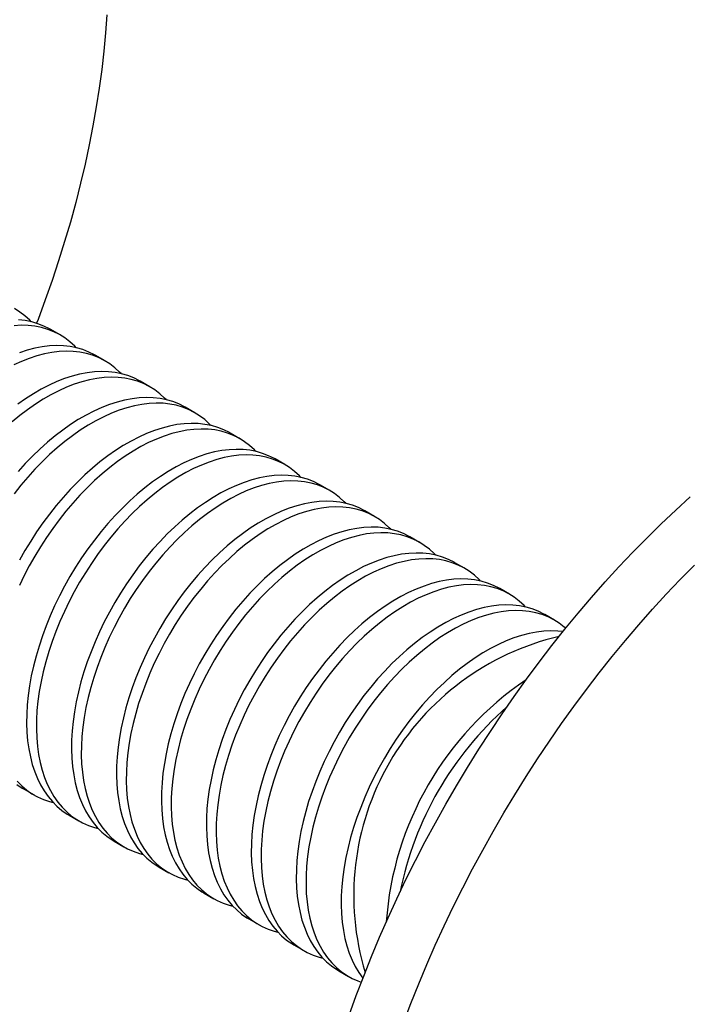
# Model space of a CAD drawing. Units: millimetres. Extents: x 40 to 491, y -71 to 584.
# Drawn here: x 87 to 100, y 198 to 217 of the extents above; entities that cross this region are included whole.
import ezdxf

# ---------------------------------------------------------------- set-up
doc = ezdxf.new("R2010")
doc.units = ezdxf.units.MM
doc.header["$LTSCALE"] = 2

msp = doc.modelspace()

# ---------------------------------------------------------------- linework, layer by layer
at = {"color": 7, "linetype": 'Continuous', "lineweight": 25}
for p, q in [((88.1211, 210.9735), (87.9314, 211.083)), ((88.9945, 210.4693), (88.8048, 210.5788)), ((89.868, 209.965), (89.6783, 210.0745)), ((90.7414, 209.4608), (90.5517, 209.5703)), ((91.6148, 208.9566), (91.4252, 209.0661)), ((92.4883, 208.4524), (92.2986, 208.5619)), ((93.3617, 207.9481), (93.172, 208.0576)), ((94.2352, 207.4439), (94.0455, 207.5534)), ((95.1086, 206.9397), (94.9189, 207.0492)), ((95.9821, 206.4355), (95.7924, 206.545)), ((96.8555, 205.9312), (96.6658, 206.0407)), ((97.7289, 205.427), (97.5393, 205.5365)), ((87.4255, 202.1377), (87.6152, 202.0282)), ((88.2989, 201.6335), (88.4886, 201.524)), ((89.1724, 201.1292), (89.362, 201.0197)), ((90.0458, 200.625), (90.2355, 200.5155)), ((90.9193, 200.1208), (91.1089, 200.0113)), ((91.7927, 199.6166), (91.9824, 199.5071)), ((92.6661, 199.1123), (92.8558, 199.0028)), ((93.5396, 198.6081), (93.7293, 198.4986))]:
    msp.add_line(p, q, dxfattribs=at)
at = {"color": 7, "linetype": 'Continuous', "lineweight": 25, "flags": 128}
for points in [[(89.0274, 217.2015), (89.0031, 216.8496), (88.9707, 216.494), (88.9302, 216.1348), (88.8816, 215.7725), (88.8251, 215.4072), (88.7606, 215.0392), (88.6882, 214.6689), (88.608, 214.2965), (88.52, 213.9223), (88.4243, 213.5465), (88.3209, 213.1695), (88.21, 212.7916), (88.0916, 212.4131), (87.9658, 212.0341), (87.8327, 211.6551), (87.6924, 211.2764), (87.6635, 211.2008)], [(87.5601, 211.2294), (87.5316, 211.2588), (87.4387, 211.344), (87.3395, 211.4196), (87.2343, 211.4853)], [(87.9314, 211.083), (87.9181, 211.0906), (87.8071, 211.1463), (87.6908, 211.1919), (87.5694, 211.2272), (87.4432, 211.252), (87.3128, 211.2664)], [(88.4335, 210.7252), (88.405, 210.7546), (88.3121, 210.8398), (88.213, 210.9153), (88.1078, 210.9811), (87.9968, 211.0368), (87.8805, 211.0824), (87.7591, 211.1177), (87.6329, 211.1425), (87.5024, 211.1569), (87.368, 211.1608), (87.2299, 211.1541)], [(89.307, 210.2209), (89.2784, 210.2504), (89.1856, 210.3355), (89.0864, 210.4111), (88.9812, 210.4769), (88.8703, 210.5326), (88.7539, 210.5782), (88.6325, 210.6134), (88.5064, 210.6383), (88.3759, 210.6527), (88.2414, 210.6566), (88.1033, 210.6499), (87.9621, 210.6327), (87.818, 210.6051), (87.6716, 210.5671), (87.5232, 210.5188), (87.3733, 210.4604), (87.2223, 210.392)], [(88.8048, 210.5788), (88.7915, 210.5864), (88.6806, 210.6421), (88.5642, 210.6877), (88.4428, 210.7229), (88.3167, 210.7478), (88.1862, 210.7622), (88.0517, 210.7661), (87.9136, 210.7594), (87.7724, 210.7422), (87.6283, 210.7146), (87.4819, 210.6766), (87.3335, 210.6283)], [(89.6783, 210.0745), (89.665, 210.0821), (89.554, 210.1379), (89.4377, 210.1834), (89.3163, 210.2187), (89.1901, 210.2436), (89.0596, 210.258), (88.9252, 210.2618), (88.7871, 210.2552), (88.6458, 210.238), (88.5018, 210.2104), (88.3553, 210.1724), (88.2069, 210.1241), (88.057, 210.0657), (87.906, 209.9973), (87.7544, 209.9192), (87.6025, 209.8315), (87.4508, 209.7345), (87.2998, 209.6286)], [(90.1804, 209.7167), (90.1519, 209.7461), (90.059, 209.8313), (89.9599, 209.9069), (89.8546, 209.9726), (89.7437, 210.0284), (89.6274, 210.0739), (89.506, 210.1092), (89.3798, 210.1341), (89.2493, 210.1485), (89.1148, 210.1523), (88.9768, 210.1457), (88.8355, 210.1285), (88.6914, 210.1009), (88.545, 210.0629), (88.3966, 210.0146), (88.2467, 209.9562), (88.0957, 209.8878), (87.9441, 209.8097), (87.7922, 209.722), (87.6405, 209.625), (87.4895, 209.5191), (87.3396, 209.4044), (87.1912, 209.2813)], [(90.5517, 209.5703), (90.5384, 209.5779), (90.4275, 209.6336), (90.3111, 209.6792), (90.1897, 209.7145), (90.0636, 209.7393), (89.9331, 209.7537), (89.7986, 209.7576), (89.6605, 209.7509), (89.5193, 209.7338), (89.3752, 209.7061), (89.2288, 209.6681), (89.0804, 209.6199), (88.9305, 209.5615), (88.7795, 209.4931), (88.6278, 209.4149), (88.4759, 209.3273), (88.3243, 209.2303), (88.1733, 209.1243), (88.0234, 209.0097), (87.875, 208.8866), (87.7286, 208.7556), (87.5845, 208.6169), (87.4432, 208.4709), (87.3052, 208.3182)], [(91.0538, 209.2125), (91.0253, 209.2419), (90.9325, 209.3271), (90.8333, 209.4027), (90.7281, 209.4684), (90.6172, 209.5241), (90.5008, 209.5697), (90.3794, 209.605), (90.2533, 209.6298), (90.1228, 209.6442), (89.9883, 209.6481), (89.8502, 209.6414), (89.7089, 209.6243), (89.5649, 209.5966), (89.4184, 209.5586), (89.2701, 209.5104), (89.1202, 209.452), (88.9692, 209.3836), (88.8175, 209.3054), (88.6656, 209.2178), (88.514, 209.1208), (88.363, 209.0148), (88.2131, 208.9002), (88.0647, 208.7771), (87.9182, 208.6461), (87.7742, 208.5074), (87.6329, 208.3614), (87.4948, 208.2087), (87.3604, 208.0495), (87.2299, 207.8845)], [(91.9273, 208.7082), (91.8988, 208.7377), (91.8059, 208.8229), (91.7067, 208.8984), (91.6015, 208.9642), (91.4906, 209.0199), (91.3743, 209.0655), (91.2528, 209.1007), (91.1267, 209.1256), (90.9962, 209.14), (90.8617, 209.1439), (90.7236, 209.1372), (90.5824, 209.12), (90.4383, 209.0924), (90.2919, 209.0544), (90.1435, 209.0061), (89.9936, 208.9477), (89.8426, 208.8794), (89.6909, 208.8012), (89.5391, 208.7135), (89.3874, 208.6166), (89.2364, 208.5106), (89.0865, 208.3959), (88.9381, 208.2729), (88.7917, 208.1418), (88.6476, 208.0031), (88.5064, 207.8572), (88.3683, 207.7044), (88.2338, 207.5453), (88.1033, 207.3802), (87.9772, 207.2097), (87.8557, 207.0343), (87.7394, 206.8544), (87.6285, 206.6706), (87.5233, 206.4834), (87.4241, 206.2933), (87.3312, 206.1009)], [(91.4252, 209.0661), (91.4119, 209.0737), (91.3009, 209.1294), (91.1846, 209.175), (91.0632, 209.2102), (90.937, 209.2351), (90.8065, 209.2495), (90.672, 209.2534), (90.534, 209.2467), (90.3927, 209.2295), (90.2486, 209.2019), (90.1022, 209.1639), (89.9538, 209.1156), (89.8039, 209.0572), (89.6529, 208.9889), (89.5013, 208.9107), (89.3494, 208.823), (89.1977, 208.7261), (89.0467, 208.6201), (88.8968, 208.5054), (88.7484, 208.3824), (88.602, 208.2513), (88.4579, 208.1126), (88.3167, 207.9667), (88.1786, 207.8139), (88.0441, 207.6548), (87.9136, 207.4897), (87.7875, 207.3192), (87.6661, 207.1438), (87.5497, 206.9639), (87.4388, 206.7801), (87.3336, 206.5929)], [(92.2986, 208.5619), (92.2853, 208.5694), (92.1744, 208.6252), (92.058, 208.6708), (91.9366, 208.706), (91.8105, 208.7309), (91.68, 208.7453), (91.5455, 208.7491), (91.4074, 208.7425), (91.2661, 208.7253), (91.1221, 208.6977), (90.9757, 208.6597), (90.8273, 208.6114), (90.6774, 208.553), (90.5264, 208.4846), (90.3747, 208.4065), (90.2228, 208.3188), (90.0712, 208.2219), (89.9202, 208.1159), (89.7703, 208.0012), (89.6219, 207.8782), (89.4754, 207.7471), (89.3314, 207.6084), (89.1901, 207.4625), (89.052, 207.3097), (88.9176, 207.1506), (88.7871, 206.9855), (88.6609, 206.815), (88.5395, 206.6396), (88.4232, 206.4597), (88.3122, 206.2758), (88.207, 206.0886), (88.1078, 205.8986), (88.015, 205.7062), (87.9287, 205.512), (87.8493, 205.3167), (87.7769, 205.1207), (87.7118, 204.9247), (87.6541, 204.7292), (87.6041, 204.5347), (87.5619, 204.3418), (87.5275, 204.1512), (87.5011, 203.9632), (87.4828, 203.7786), (87.4726, 203.5977), (87.4706, 203.4212), (87.4767, 203.2494), (87.491, 203.0831), (87.5133, 202.9225), (87.5437, 202.7682), (87.582, 202.6206), (87.6282, 202.4802), (87.682, 202.3473), (87.7434, 202.2223), (87.8122, 202.1056), (87.8881, 201.9976), (87.971, 201.8985), (88.0606, 201.8086), (88.1567, 201.7282), (88.2589, 201.6575), (88.2989, 201.6335)], [(92.8007, 208.204), (92.7722, 208.2335), (92.6794, 208.3186), (92.5802, 208.3942), (92.475, 208.4599), (92.364, 208.5157), (92.2477, 208.5613), (92.1263, 208.5965), (92.0001, 208.6214), (91.8696, 208.6358), (91.7352, 208.6396), (91.5971, 208.633), (91.4558, 208.6158), (91.3118, 208.5882), (91.1653, 208.5502), (91.0169, 208.5019), (90.867, 208.4435), (90.716, 208.3751), (90.5644, 208.297), (90.4125, 208.2093), (90.2608, 208.1124), (90.1098, 208.0064), (89.9599, 207.8917), (89.8116, 207.7687), (89.6651, 207.6376), (89.5211, 207.4989), (89.3798, 207.353), (89.2417, 207.2002), (89.1072, 207.0411), (88.9767, 206.876), (88.8506, 206.7055), (88.7292, 206.5301), (88.6128, 206.3502), (88.5019, 206.1663), (88.3967, 205.9791), (88.2975, 205.7891), (88.2047, 205.5967), (88.1184, 205.4025), (88.039, 205.2072), (87.9666, 205.0112), (87.9015, 204.8152), (87.8438, 204.6197), (87.7938, 204.4252), (87.7515, 204.2323), (87.7172, 204.0417), (87.6908, 203.8537), (87.6725, 203.6691), (87.6623, 203.4882), (87.6603, 203.3117), (87.6664, 203.1399), (87.6806, 202.9736), (87.703, 202.813), (87.7334, 202.6587), (87.7717, 202.5111), (87.8178, 202.3707), (87.8717, 202.2378), (87.9331, 202.1128), (88.0019, 201.9961), (88.0778, 201.8881), (88.1607, 201.789), (88.2503, 201.6991), (88.3463, 201.6187), (88.4486, 201.548), (88.5567, 201.4873), (88.6704, 201.4366), (88.7893, 201.3962), (88.8599, 201.3776)], [(93.172, 208.0576), (93.1587, 208.0652), (93.0478, 208.121), (92.9315, 208.1665), (92.81, 208.2018), (92.6839, 208.2267), (92.5534, 208.241), (92.4189, 208.2449), (92.2809, 208.2383), (92.1396, 208.2211), (91.9955, 208.1935), (91.8491, 208.1555), (91.7007, 208.1072), (91.5508, 208.0488), (91.3998, 207.9804), (91.2481, 207.9023), (91.0963, 207.8146), (90.9446, 207.7176), (90.7936, 207.6117), (90.6437, 207.497), (90.4953, 207.3739), (90.3489, 207.2429), (90.2048, 207.1042), (90.0636, 206.9582), (89.9255, 206.8055), (89.791, 206.6463), (89.6605, 206.4813), (89.5344, 206.3108), (89.413, 206.1353), (89.2966, 205.9554), (89.1857, 205.7716), (89.0805, 205.5844), (88.9813, 205.3943), (88.8884, 205.2019), (88.8022, 205.0078), (88.7227, 204.8125), (88.6503, 204.6165), (88.5852, 204.4205), (88.5276, 204.2249), (88.4776, 204.0305), (88.4353, 203.8376), (88.4009, 203.6469), (88.3746, 203.459), (88.3563, 203.2743), (88.3461, 203.0935), (88.344, 202.9169), (88.3501, 202.7452), (88.3644, 202.5788), (88.3867, 202.4183), (88.4171, 202.264), (88.4555, 202.1164), (88.5016, 201.9759), (88.5555, 201.8431), (88.6169, 201.7181), (88.6856, 201.6014), (88.7616, 201.4934), (88.8445, 201.3943), (88.9341, 201.3044), (89.0301, 201.224), (89.1323, 201.1533), (89.1724, 201.1292)], [(93.6742, 207.6998), (93.6457, 207.7292), (93.5528, 207.8144), (93.4536, 207.89), (93.3484, 207.9557), (93.2375, 208.0115), (93.1211, 208.057), (92.9997, 208.0923), (92.8736, 208.1172), (92.7431, 208.1315), (92.6086, 208.1354), (92.4705, 208.1288), (92.3293, 208.1116), (92.1852, 208.084), (92.0388, 208.046), (91.8904, 207.9977), (91.7405, 207.9393), (91.5895, 207.8709), (91.4378, 207.7928), (91.2859, 207.7051), (91.1343, 207.6081), (90.9833, 207.5022), (90.8334, 207.3875), (90.685, 207.2644), (90.5386, 207.1334), (90.3945, 206.9947), (90.2532, 206.8487), (90.1152, 206.696), (89.9807, 206.5368), (89.8502, 206.3718), (89.7241, 206.2013), (89.6026, 206.0258), (89.4863, 205.8459), (89.3754, 205.6621), (89.2701, 205.4749), (89.171, 205.2848), (89.0781, 205.0924), (88.9918, 204.8983), (88.9124, 204.703), (88.84, 204.507), (88.7749, 204.311), (88.7173, 204.1154), (88.6672, 203.921), (88.625, 203.7281), (88.5906, 203.5374), (88.5642, 203.3495), (88.5459, 203.1648), (88.5358, 202.984), (88.5337, 202.8074), (88.5398, 202.6357), (88.5541, 202.4693), (88.5764, 202.3088), (88.6068, 202.1545), (88.6451, 202.0069), (88.6913, 201.8664), (88.7451, 201.7336), (88.8065, 201.6086), (88.8753, 201.4919), (88.9512, 201.3839), (89.0341, 201.2848), (89.1237, 201.1949), (89.2198, 201.1145), (89.322, 201.0438), (89.4301, 200.983), (89.5438, 200.9324), (89.6627, 200.8919), (89.7334, 200.8734)], [(93.7411, 197.7482), (93.8778, 198.1271), (94.0216, 198.5057), (94.1725, 198.8836), (94.3303, 199.2606), (94.4949, 199.6363), (94.6661, 200.0105), (94.8439, 200.3829), (95.0281, 200.7533), (95.2185, 201.1212), (95.415, 201.4865), (95.6175, 201.8488), (95.8258, 202.208), (96.0398, 202.5636), (96.2592, 202.9155), (96.484, 203.2634), (96.7138, 203.6069), (96.9487, 203.9459), (97.1883, 204.2801), (97.4326, 204.6092), (97.6812, 204.9329), (97.9341, 205.2511), (98.191, 205.5635), (98.4517, 205.8698), (98.7161, 206.1698), (98.9839, 206.4633), (99.255, 206.75), (99.529, 207.0298), (99.8059, 207.3024), (100.0853, 207.5676), (100.3672, 207.8252)], [(94.0455, 207.5534), (94.0322, 207.561), (93.9212, 207.6167), (93.8049, 207.6623), (93.6835, 207.6976), (93.5573, 207.7224), (93.4269, 207.7368), (93.2924, 207.7407), (93.1543, 207.734), (93.013, 207.7169), (92.869, 207.6892), (92.7225, 207.6512), (92.5742, 207.6029), (92.4242, 207.5445), (92.2732, 207.4762), (92.1216, 207.398), (91.9697, 207.3104), (91.8181, 207.2134), (91.6671, 207.1074), (91.5171, 206.9928), (91.3688, 206.8697), (91.2223, 206.7386), (91.0783, 206.5999), (90.937, 206.454), (90.7989, 206.3012), (90.6644, 206.1421), (90.534, 205.9771), (90.4078, 205.8066), (90.2864, 205.6311), (90.1701, 205.4512), (90.0591, 205.2674), (89.9539, 205.0802), (89.8547, 204.8901), (89.7619, 204.6977), (89.6756, 204.5036), (89.5962, 204.3082), (89.5238, 204.1123), (89.4587, 203.9162), (89.401, 203.7207), (89.351, 203.5262), (89.3087, 203.3334), (89.2744, 203.1427), (89.248, 202.9548), (89.2297, 202.7701), (89.2195, 202.5892), (89.2175, 202.4127), (89.2236, 202.241), (89.2378, 202.0746), (89.2602, 201.914), (89.2906, 201.7597), (89.3289, 201.6122), (89.375, 201.4717), (89.4289, 201.3388), (89.4903, 201.2139), (89.5591, 201.0972), (89.635, 200.9891), (89.7179, 200.89), (89.8075, 200.8002), (89.9036, 200.7198), (90.0058, 200.6491), (90.0458, 200.625)], [(94.5476, 207.1956), (94.5191, 207.225), (94.4262, 207.3102), (94.3271, 207.3857), (94.2219, 207.4515), (94.1109, 207.5072), (93.9946, 207.5528), (93.8732, 207.5881), (93.747, 207.6129), (93.6165, 207.6273), (93.4821, 207.6312), (93.344, 207.6245), (93.2027, 207.6074), (93.0586, 207.5797), (92.9122, 207.5417), (92.7638, 207.4934), (92.6139, 207.435), (92.4629, 207.3667), (92.3113, 207.2885), (92.1594, 207.2009), (92.0077, 207.1039), (91.8567, 206.9979), (91.7068, 206.8833), (91.5584, 206.7602), (91.412, 206.6291), (91.268, 206.4904), (91.1267, 206.3445), (90.9886, 206.1917), (90.8541, 206.0326), (90.7236, 205.8676), (90.5975, 205.6971), (90.4761, 205.5216), (90.3597, 205.3417), (90.2488, 205.1579), (90.1436, 204.9707), (90.0444, 204.7806), (89.9516, 204.5882), (89.8653, 204.3941), (89.7858, 204.1987), (89.7135, 204.0028), (89.6484, 203.8067), (89.5907, 203.6112), (89.5407, 203.4167), (89.4984, 203.2239), (89.4641, 203.0332), (89.4377, 202.8453), (89.4194, 202.6606), (89.4092, 202.4797), (89.4072, 202.3032), (89.4133, 202.1315), (89.4275, 201.9651), (89.4499, 201.8045), (89.4803, 201.6502), (89.5186, 201.5027), (89.5647, 201.3622), (89.6186, 201.2293), (89.68, 201.1044), (89.7488, 200.9877), (89.8247, 200.8796), (89.9076, 200.7805), (89.9972, 200.6907), (90.0932, 200.6103), (90.1955, 200.5396), (90.3036, 200.4788), (90.4173, 200.4281), (90.5362, 200.3877), (90.6068, 200.3691)], [(94.9189, 207.0492), (94.9056, 207.0568), (94.7947, 207.1125), (94.6783, 207.1581), (94.5569, 207.1933), (94.4308, 207.2182), (94.3003, 207.2326), (94.1658, 207.2365), (94.0277, 207.2298), (93.8865, 207.2126), (93.7424, 207.185), (93.596, 207.147), (93.4476, 207.0987), (93.2977, 207.0403), (93.1467, 206.9719), (92.995, 206.8938), (92.8432, 206.8061), (92.6915, 206.7092), (92.5405, 206.6032), (92.3906, 206.4885), (92.2422, 206.3655), (92.0958, 206.2344), (91.9517, 206.0957), (91.8104, 205.9498), (91.6724, 205.797), (91.5379, 205.6379), (91.4074, 205.4728), (91.2813, 205.3023), (91.1598, 205.1269), (91.0435, 204.947), (90.9326, 204.7632), (90.8274, 204.5759), (90.7282, 204.3859), (90.6353, 204.1935), (90.549, 203.9993), (90.4696, 203.804), (90.3972, 203.608), (90.3321, 203.412), (90.2745, 203.2165), (90.2244, 203.022), (90.1822, 202.8292), (90.1478, 202.6385), (90.1215, 202.4505), (90.1031, 202.2659), (90.093, 202.085), (90.0909, 201.9085), (90.097, 201.7368), (90.1113, 201.5704), (90.1336, 201.4098), (90.164, 201.2555), (90.2023, 201.1079), (90.2485, 200.9675), (90.3023, 200.8346), (90.3637, 200.7096), (90.4325, 200.593), (90.5085, 200.4849), (90.5913, 200.3858), (90.6809, 200.2959), (90.777, 200.2155), (90.8792, 200.1448), (90.9193, 200.1208)], [(95.4211, 206.6913), (95.3925, 206.7208), (95.2997, 206.8059), (95.2005, 206.8815), (95.0953, 206.9473), (94.9844, 207.003), (94.868, 207.0486), (94.7466, 207.0838), (94.6205, 207.1087), (94.49, 207.1231), (94.3555, 207.127), (94.2174, 207.1203), (94.0762, 207.1031), (93.9321, 207.0755), (93.7857, 207.0375), (93.6373, 206.9892), (93.4874, 206.9308), (93.3364, 206.8624), (93.1847, 206.7843), (93.0328, 206.6966), (92.8812, 206.5997), (92.7302, 206.4937), (92.5803, 206.379), (92.4319, 206.256), (92.2855, 206.1249), (92.1414, 205.9862), (92.0001, 205.8403), (91.8621, 205.6875), (91.7276, 205.5284), (91.5971, 205.3633), (91.4709, 205.1928), (91.3495, 205.0174), (91.2332, 204.8375), (91.1222, 204.6537), (91.017, 204.4664), (90.9179, 204.2764), (90.825, 204.084), (90.7387, 203.8898), (90.6593, 203.6945), (90.5869, 203.4985), (90.5218, 203.3025), (90.4641, 203.107), (90.4141, 202.9125), (90.3719, 202.7197), (90.3375, 202.529), (90.3111, 202.341), (90.2928, 202.1564), (90.2826, 201.9755), (90.2806, 201.799), (90.2867, 201.6273), (90.301, 201.4609), (90.3233, 201.3003), (90.3537, 201.146), (90.392, 200.9984), (90.4382, 200.858), (90.492, 200.7251), (90.5534, 200.6001), (90.6222, 200.4835), (90.6981, 200.3754), (90.781, 200.2763), (90.8706, 200.1864), (90.9667, 200.106), (91.0689, 200.0353), (91.177, 199.9746), (91.2907, 199.9239), (91.4096, 199.8835), (91.4802, 199.8649)], [(95.7924, 206.545), (95.7791, 206.5525), (95.6681, 206.6083), (95.5518, 206.6538), (95.4304, 206.6891), (95.3042, 206.714), (95.1737, 206.7284), (95.0393, 206.7322), (94.9012, 206.7256), (94.7599, 206.7084), (94.6159, 206.6808), (94.4694, 206.6428), (94.321, 206.5945), (94.1711, 206.5361), (94.0201, 206.4677), (93.8685, 206.3896), (93.7166, 206.3019), (93.5649, 206.2049), (93.4139, 206.099), (93.264, 205.9843), (93.1156, 205.8613), (92.9692, 205.7302), (92.8252, 205.5915), (92.6839, 205.4456), (92.5458, 205.2928), (92.4113, 205.1337), (92.2808, 204.9686), (92.1547, 204.7981), (92.0333, 204.6227), (91.9169, 204.4428), (91.806, 204.2589), (91.7008, 204.0717), (91.6016, 203.8816), (91.5088, 203.6893), (91.4225, 203.4951), (91.343, 203.2998), (91.2707, 203.1038), (91.2056, 202.9078), (91.1479, 202.7122), (91.0979, 202.5178), (91.0556, 202.3249), (91.0213, 202.1343), (90.9949, 201.9463), (90.9766, 201.7616), (90.9664, 201.5808), (90.9644, 201.4042), (90.9705, 201.2325), (90.9847, 201.0662), (91.0071, 200.9056), (91.0375, 200.7513), (91.0758, 200.6037), (91.1219, 200.4633), (91.1758, 200.3304), (91.2372, 200.2054), (91.306, 200.0887), (91.3819, 199.9807), (91.4648, 199.8816), (91.5544, 199.7917), (91.6504, 199.7113), (91.7527, 199.6406), (91.7927, 199.6166)], [(96.2945, 206.1871), (96.266, 206.2165), (96.1731, 206.3017), (96.074, 206.3773), (95.9687, 206.443), (95.8578, 206.4988), (95.7415, 206.5443), (95.6201, 206.5796), (95.4939, 206.6045), (95.3634, 206.6189), (95.2289, 206.6227), (95.0909, 206.6161), (94.9496, 206.5989), (94.8055, 206.5713), (94.6591, 206.5333), (94.5107, 206.485), (94.3608, 206.4266), (94.2098, 206.3582), (94.0582, 206.2801), (93.9063, 206.1924), (93.7546, 206.0954), (93.6036, 205.9895), (93.4537, 205.8748), (93.3053, 205.7518), (93.1589, 205.6207), (93.0148, 205.482), (92.8736, 205.3361), (92.7355, 205.1833), (92.601, 205.0242), (92.4705, 204.8591), (92.3444, 204.6886), (92.223, 204.5132), (92.1066, 204.3333), (91.9957, 204.1494), (91.8905, 203.9622), (91.7913, 203.7721), (91.6984, 203.5798), (91.6122, 203.3856), (91.5327, 203.1903), (91.4603, 202.9943), (91.3952, 202.7983), (91.3376, 202.6027), (91.2876, 202.4083), (91.2453, 202.2154), (91.2109, 202.0248), (91.1846, 201.8368), (91.1663, 201.6521), (91.1561, 201.4713), (91.154, 201.2947), (91.1602, 201.123), (91.1744, 200.9567), (91.1968, 200.7961), (91.2271, 200.6418), (91.2655, 200.4942), (91.3116, 200.3538), (91.3655, 200.2209), (91.4269, 200.0959), (91.4956, 199.9792), (91.5716, 199.8712), (91.6545, 199.7721), (91.7441, 199.6822), (91.8401, 199.6018), (91.9423, 199.5311), (92.0505, 199.4703), (92.1641, 199.4197), (92.2831, 199.3792), (92.3537, 199.3607)], [(94.797, 197.5965), (94.9409, 197.975), (95.0917, 198.353), (95.2495, 198.7299), (95.4141, 199.1057), (95.5853, 199.4799), (95.7631, 199.8523), (95.9473, 200.2226), (96.1377, 200.5905), (96.3343, 200.9558), (96.5368, 201.3182), (96.7451, 201.6773), (96.959, 202.033), (97.1784, 202.3848), (97.4032, 202.7327), (97.6331, 203.0763), (97.8679, 203.4152), (98.1076, 203.7494), (98.3518, 204.0785), (98.6005, 204.4023), (98.8533, 204.7205), (99.1102, 205.0328), (99.371, 205.3391), (99.6354, 205.6391), (99.9032, 205.9326), (100.1742, 206.2194), (100.4482, 206.4991)], [(96.6658, 206.0407), (96.6525, 206.0483), (96.5416, 206.104), (96.4252, 206.1496), (96.3038, 206.1849), (96.1777, 206.2097), (96.0472, 206.2241), (95.9127, 206.228), (95.7746, 206.2213), (95.6334, 206.2042), (95.4893, 206.1765), (95.3429, 206.1385), (95.1945, 206.0903), (95.0446, 206.0319), (94.8936, 205.9635), (94.7419, 205.8854), (94.59, 205.7977), (94.4384, 205.7007), (94.2874, 205.5947), (94.1375, 205.4801), (93.9891, 205.357), (93.8427, 205.226), (93.6986, 205.0873), (93.5573, 204.9413), (93.4193, 204.7886), (93.2848, 204.6294), (93.1543, 204.4644), (93.0281, 204.2939), (92.9067, 204.1184), (92.7904, 203.9385), (92.6794, 203.7547), (92.5742, 203.5675), (92.4751, 203.3774), (92.3822, 203.185), (92.2959, 202.9909), (92.2165, 202.7956), (92.1441, 202.5996), (92.079, 202.4036), (92.0214, 202.208), (91.9713, 202.0135), (91.9291, 201.8207), (91.8947, 201.63), (91.8683, 201.4421), (91.85, 201.2574), (91.8398, 201.0766), (91.8378, 200.9), (91.8439, 200.7283), (91.8582, 200.5619), (91.8805, 200.4014), (91.9109, 200.2471), (91.9492, 200.0995), (91.9954, 199.959), (92.0492, 199.8261), (92.1106, 199.7012), (92.1794, 199.5845), (92.2553, 199.4765), (92.3382, 199.3774), (92.4278, 199.2875), (92.5239, 199.2071), (92.6261, 199.1364), (92.6661, 199.1123)], [(97.1679, 205.6829), (97.1394, 205.7123), (97.0466, 205.7975), (96.9474, 205.8731), (96.8422, 205.9388), (96.7313, 205.9945), (96.6149, 206.0401), (96.4935, 206.0754), (96.3674, 206.1002), (96.2369, 206.1146), (96.1024, 206.1185), (95.9643, 206.1118), (95.823, 206.0947), (95.679, 206.067), (95.5325, 206.029), (95.3842, 205.9808), (95.2343, 205.9224), (95.0833, 205.854), (94.9316, 205.7759), (94.7797, 205.6882), (94.6281, 205.5912), (94.4771, 205.4852), (94.3272, 205.3706), (94.1788, 205.2475), (94.0323, 205.1165), (93.8883, 204.9778), (93.747, 204.8318), (93.6089, 204.6791), (93.4745, 204.5199), (93.344, 204.3549), (93.2178, 204.1844), (93.0964, 204.0089), (92.9801, 203.829), (92.8691, 203.6452), (92.7639, 203.458), (92.6647, 203.2679), (92.5719, 203.0755), (92.4856, 202.8814), (92.4062, 202.6861), (92.3338, 202.4901), (92.2687, 202.2941), (92.211, 202.0985), (92.161, 201.904), (92.1188, 201.7112), (92.0844, 201.5205), (92.058, 201.3326), (92.0397, 201.1479), (92.0295, 200.9671), (92.0275, 200.7905), (92.0336, 200.6188), (92.0479, 200.4524), (92.0702, 200.2919), (92.1006, 200.1376), (92.1389, 199.99), (92.1851, 199.8495), (92.2389, 199.7166), (92.3003, 199.5917), (92.3691, 199.475), (92.445, 199.367), (92.5279, 199.2679), (92.6175, 199.178), (92.7136, 199.0976), (92.8158, 199.0269), (92.9239, 198.9661), (93.0376, 198.9154), (93.1565, 198.875), (93.2271, 198.8564)], [(97.5393, 205.5365), (97.526, 205.5441), (97.415, 205.5998), (97.2987, 205.6454), (97.1773, 205.6807), (97.0511, 205.7055), (96.9206, 205.7199), (96.7861, 205.7238), (96.6481, 205.7171), (96.5068, 205.6999), (96.3627, 205.6723), (96.2163, 205.6343), (96.0679, 205.586), (95.918, 205.5276), (95.767, 205.4593), (95.6154, 205.3811), (95.4635, 205.2934), (95.3118, 205.1965), (95.1608, 205.0905), (95.0109, 204.9758), (94.8625, 204.8528), (94.7161, 204.7217), (94.572, 204.583), (94.4308, 204.4371), (94.2927, 204.2843), (94.1582, 204.1252), (94.0277, 203.9601), (93.9016, 203.7896), (93.7802, 203.6142), (93.6638, 203.4343), (93.5529, 203.2505), (93.4477, 203.0633), (93.3485, 202.8732), (93.2556, 202.6808), (93.1694, 202.4867), (93.0899, 202.2913), (93.0176, 202.0954), (92.9524, 201.8993), (92.8948, 201.7038), (92.8448, 201.5093), (92.8025, 201.3165), (92.7682, 201.1258), (92.7418, 200.9379), (92.7235, 200.7532), (92.7133, 200.5723), (92.7112, 200.3958), (92.7174, 200.2241), (92.7316, 200.0577), (92.754, 199.8971), (92.7843, 199.7428), (92.8227, 199.5952), (92.8688, 199.4548), (92.9227, 199.3219), (92.9841, 199.197), (93.0528, 199.0803), (93.1288, 198.9722), (93.2117, 198.8731), (93.3013, 198.7832), (93.3973, 198.7028), (93.4996, 198.6322), (93.5396, 198.6081)], [(97.9484, 205.2688), (97.92, 205.2933), (97.8208, 205.3688), (97.7156, 205.4346), (97.6047, 205.4903), (97.4884, 205.5359), (97.3669, 205.5712), (97.2408, 205.596), (97.1103, 205.6104), (96.9758, 205.6143), (96.8378, 205.6076), (96.6965, 205.5904), (96.5524, 205.5628), (96.406, 205.5248), (96.2576, 205.4765), (96.1077, 205.4181), (95.9567, 205.3498), (95.805, 205.2716), (95.6532, 205.1839), (95.5015, 205.087), (95.3505, 204.981), (95.2006, 204.8663), (95.0522, 204.7433), (94.9058, 204.6122), (94.7617, 204.4735), (94.6205, 204.3276), (94.4824, 204.1748), (94.3479, 204.0157), (94.2174, 203.8506), (94.0913, 203.6801), (93.9699, 203.5047), (93.8535, 203.3248), (93.7426, 203.141), (93.6374, 202.9538), (93.5382, 202.7637), (93.4453, 202.5713), (93.3591, 202.3772), (93.2796, 202.1818), (93.2072, 201.9859), (93.1421, 201.7898), (93.0845, 201.5943), (93.0345, 201.3998), (92.9922, 201.207), (92.9578, 201.0163), (92.9315, 200.8284), (92.9132, 200.6437), (92.903, 200.4628), (92.9009, 200.2863), (92.907, 200.1146), (92.9213, 199.9482), (92.9436, 199.7876), (92.974, 199.6333), (93.0123, 199.4857), (93.0585, 199.3453), (93.1124, 199.2124), (93.1738, 199.0875), (93.2425, 198.9708), (93.3185, 198.8627), (93.4014, 198.7636), (93.491, 198.6737), (93.587, 198.5933), (93.6892, 198.5227), (93.7973, 198.4619), (93.911, 198.4112), (93.976, 198.3876)], [(97.8971, 205.2052), (97.7941, 205.2157), (97.6596, 205.2195), (97.5215, 205.2129), (97.3802, 205.1957), (97.2362, 205.1681), (97.0898, 205.1301), (96.9414, 205.0818), (96.7915, 205.0234), (96.6405, 204.955), (96.4888, 204.8769), (96.3369, 204.7892), (96.1853, 204.6923), (96.0343, 204.5863), (95.8844, 204.4716), (95.736, 204.3486), (95.5895, 204.2175), (95.4455, 204.0788), (95.3042, 203.9329), (95.1661, 203.7801), (95.0317, 203.621), (94.9012, 203.4559), (94.775, 203.2854), (94.6536, 203.11), (94.5373, 202.9301), (94.4263, 202.7463), (94.3211, 202.559), (94.222, 202.369), (94.1291, 202.1766), (94.0428, 201.9824), (93.9634, 201.7871), (93.891, 201.5911), (93.8259, 201.3951), (93.7682, 201.1996), (93.7182, 201.0051), (93.676, 200.8122), (93.6416, 200.6216), (93.6152, 200.4336), (93.5969, 200.249), (93.5867, 200.0681), (93.5847, 199.8916), (93.5908, 199.7198), (93.6051, 199.5535), (93.6274, 199.3929), (93.6578, 199.2386), (93.6961, 199.091), (93.7423, 198.9506), (93.7961, 198.8177), (93.8575, 198.6927), (93.9263, 198.5761), (94.0022, 198.468), (94.0054, 198.4639)], [(87.2832, 202.2324), (87.3855, 202.1618), (87.4255, 202.1377)], [(87.2873, 202.2932), (87.3769, 202.2033), (87.4729, 202.1229), (87.5751, 202.0523), (87.6832, 201.9915), (87.7969, 201.9408), (87.9158, 201.9004), (87.9865, 201.8818)]]:
    msp.add_lwpolyline(points, dxfattribs=at)
at = {"color": 7, "linetype": 'Continuous', "lineweight": 25}
for centre, radius, start, end in [((99.0003, 200.0744), 5.1715, 103.18742, 196.81796), ((100.6461, 199.1243), 6.2013, 124.01638, 175.98899), ((101.1163, 198.8529), 6.5169, 131.41761, 168.58776)]:
    msp.add_arc(centre, radius, start, end, dxfattribs=at)

doc.saveas('drawing.dxf')
